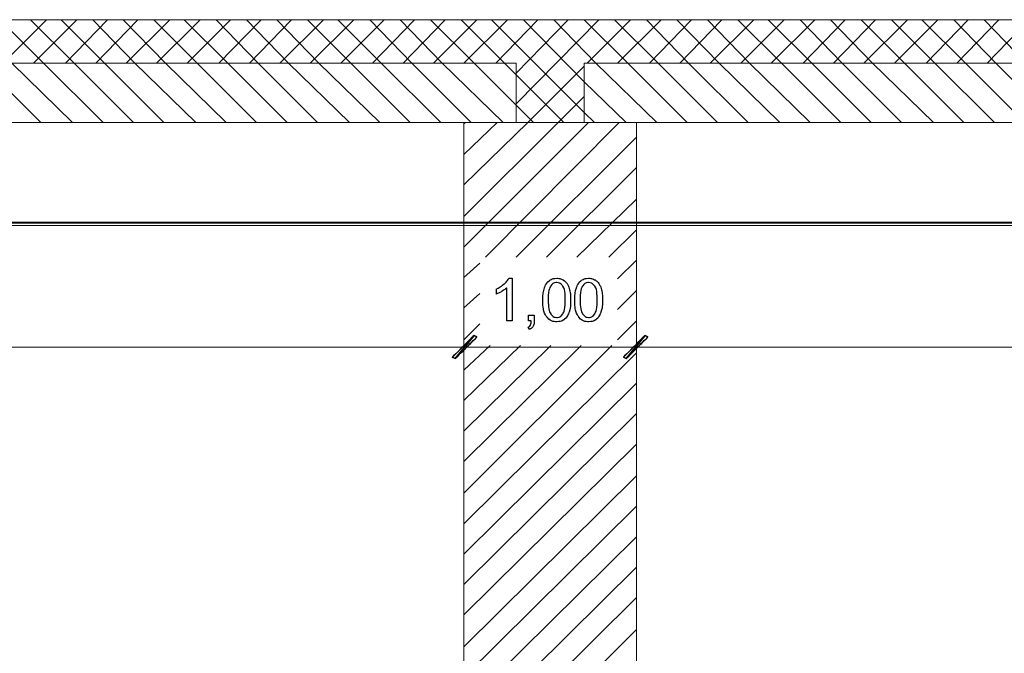
# Model space of a CAD drawing. Units: millimetres. Extents: x 1 to 204, y 0 to 143.
# Drawn here: x 78 to 84, y 70 to 74 of the extents above; entities that cross this region are included whole.
import ezdxf

# ---------------------------------------------------------------- set-up
doc = ezdxf.new("R2010")
doc.units = ezdxf.units.MM
doc.header["$MEASUREMENT"] = 0
doc.layers.add('Layer 1', color=7, linetype='Continuous')

msp = doc.modelspace()

# ---------------------------------------------------------------- linework, layer by layer
at = {"layer": 'Layer 1', "lineweight": 9}
for points in [[(21.9518, 73.9742), (21.9518, 73.9742), (110.37205, 73.9742), (110.37205, 73.9742)], [(71.374, 73.71635), (71.374, 73.71635), (80.7153, 73.71635), (80.7153, 73.71635)], [(80.7153, 73.364), (80.7153, 73.364), (80.7153, 73.71635), (80.7153, 73.71635)], [(81.1192, 73.71635), (81.1192, 73.71635), (90.4605, 73.71635), (90.4605, 73.71635)], [(81.1192, 73.364), (81.1192, 73.364), (81.1192, 73.71635), (81.1192, 73.71635)], [(22.6565, 73.364), (22.6565, 73.364), (110.37205, 73.364), (110.37205, 73.364)], [(80.4059, 69.5398), (80.4059, 69.5398), (80.4059, 73.364), (80.4059, 73.364)], [(81.42855, 73.364), (81.42855, 73.364), (81.42855, 69.47965), (81.42855, 69.47965)]]:
    msp.add_open_spline(points, degree=3, dxfattribs=at)
at = {"layer": 'Layer 1', "color": 254, "lineweight": 0}
for points in [[(77.91375, 73.71635), (77.91375, 73.71635), (77.65595, 73.9742), (77.65595, 73.9742)], [(77.67315, 73.71635), (77.67315, 73.71635), (77.93095, 73.9742), (77.93095, 73.9742)], [(78.0942, 73.71635), (78.0942, 73.71635), (77.8364, 73.9742), (77.8364, 73.9742)], [(77.8536, 73.71635), (77.8536, 73.71635), (78.1114, 73.9742), (78.1114, 73.9742)], [(78.2747, 73.71635), (78.2747, 73.71635), (78.0169, 73.9742), (78.0169, 73.9742)], [(78.04265, 73.71635), (78.04265, 73.71635), (78.29185, 73.9742), (78.29185, 73.9742)], [(78.45515, 73.71635), (78.45515, 73.71635), (78.20595, 73.9742), (78.20595, 73.9742)], [(78.22315, 73.71635), (78.22315, 73.71635), (78.47235, 73.9742), (78.47235, 73.9742)], [(78.6356, 73.71635), (78.6356, 73.71635), (78.3864, 73.9742), (78.3864, 73.9742)], [(78.4036, 73.71635), (78.4036, 73.71635), (78.6614, 73.9742), (78.6614, 73.9742)], [(78.8247, 73.71635), (78.8247, 73.71635), (78.5669, 73.9742), (78.5669, 73.9742)], [(78.58405, 73.71635), (78.58405, 73.71635), (78.84185, 73.9742), (78.84185, 73.9742)], [(79.00515, 73.71635), (79.00515, 73.71635), (78.74735, 73.9742), (78.74735, 73.9742)], [(78.76455, 73.71635), (78.76455, 73.71635), (79.02235, 73.9742), (79.02235, 73.9742)], [(79.1856, 73.71635), (79.1856, 73.71635), (78.9364, 73.9742), (78.9364, 73.9742)], [(78.9536, 73.71635), (78.9536, 73.71635), (79.2028, 73.9742), (79.2028, 73.9742)], [(79.3661, 73.71635), (79.3661, 73.71635), (79.11685, 73.9742), (79.11685, 73.9742)], [(79.13405, 73.71635), (79.13405, 73.71635), (79.38325, 73.9742), (79.38325, 73.9742)], [(79.54655, 73.71635), (79.54655, 73.71635), (79.29735, 73.9742), (79.29735, 73.9742)], [(79.3145, 73.71635), (79.3145, 73.71635), (79.57235, 73.9742), (79.57235, 73.9742)], [(79.7356, 73.71635), (79.7356, 73.71635), (79.4778, 73.9742), (79.4778, 73.9742)], [(79.495, 73.71635), (79.495, 73.71635), (79.7528, 73.9742), (79.7528, 73.9742)], [(79.91605, 73.71635), (79.91605, 73.71635), (79.65825, 73.9742), (79.65825, 73.9742)], [(79.67545, 73.71635), (79.67545, 73.71635), (79.93325, 73.9742), (79.93325, 73.9742)], [(80.09655, 73.71635), (80.09655, 73.71635), (79.84735, 73.9742), (79.84735, 73.9742)], [(79.8645, 73.71635), (79.8645, 73.71635), (80.11375, 73.9742), (80.11375, 73.9742)], [(80.277, 73.71635), (80.277, 73.71635), (80.0278, 73.9742), (80.0278, 73.9742)], [(80.045, 73.71635), (80.045, 73.71635), (80.2942, 73.9742), (80.2942, 73.9742)], [(80.46605, 73.71635), (80.46605, 73.71635), (80.20825, 73.9742), (80.20825, 73.9742)], [(80.22545, 73.71635), (80.22545, 73.71635), (80.48325, 73.9742), (80.48325, 73.9742)], [(80.64655, 73.71635), (80.64655, 73.71635), (80.38875, 73.9742), (80.38875, 73.9742)], [(80.4059, 73.71635), (80.4059, 73.71635), (80.6637, 73.9742), (80.6637, 73.9742)], [(81.1192, 73.42415), (81.1192, 73.42415), (80.5692, 73.9742), (80.5692, 73.9742)], [(80.595, 73.71635), (80.595, 73.71635), (80.8442, 73.9742), (80.8442, 73.9742)], [(80.7153, 73.65615), (80.7153, 73.65615), (81.02465, 73.9742), (81.02465, 73.9742)], [(80.7153, 73.4757), (80.7153, 73.4757), (81.2051, 73.9742), (81.2051, 73.9742)], [(81.1192, 73.6046), (81.1192, 73.6046), (80.75825, 73.9742), (80.75825, 73.9742)], [(81.18795, 73.71635), (81.18795, 73.71635), (80.93875, 73.9742), (80.93875, 73.9742)], [(81.377, 73.71635), (81.377, 73.71635), (81.1192, 73.9742), (81.1192, 73.9742)], [(81.1364, 73.71635), (81.1364, 73.71635), (81.3942, 73.9742), (81.3942, 73.9742)], [(81.55745, 73.71635), (81.55745, 73.71635), (81.29965, 73.9742), (81.29965, 73.9742)], [(81.31685, 73.71635), (81.31685, 73.71635), (81.57465, 73.9742), (81.57465, 73.9742)], [(81.73795, 73.71635), (81.73795, 73.71635), (81.4887, 73.9742), (81.4887, 73.9742)], [(81.5059, 73.71635), (81.5059, 73.71635), (81.7551, 73.9742), (81.7551, 73.9742)], [(81.9184, 73.71635), (81.9184, 73.71635), (81.6692, 73.9742), (81.6692, 73.9742)], [(81.6864, 73.71635), (81.6864, 73.71635), (81.9356, 73.9742), (81.9356, 73.9742)], [(82.09885, 73.71635), (82.09885, 73.71635), (81.84965, 73.9742), (81.84965, 73.9742)], [(81.86685, 73.71635), (81.86685, 73.71635), (82.12465, 73.9742), (82.12465, 73.9742)], [(82.28795, 73.71635), (82.28795, 73.71635), (82.0301, 73.9742), (82.0301, 73.9742)], [(82.0473, 73.71635), (82.0473, 73.71635), (82.3051, 73.9742), (82.3051, 73.9742)], [(82.4684, 73.71635), (82.4684, 73.71635), (82.2106, 73.9742), (82.2106, 73.9742)], [(82.2278, 73.71635), (82.2278, 73.71635), (82.4856, 73.9742), (82.4856, 73.9742)], [(82.64885, 73.71635), (82.64885, 73.71635), (82.39965, 73.9742), (82.39965, 73.9742)], [(82.41685, 73.71635), (82.41685, 73.71635), (82.66605, 73.9742), (82.66605, 73.9742)], [(82.82935, 73.71635), (82.82935, 73.71635), (82.5801, 73.9742), (82.5801, 73.9742)], [(82.5973, 73.71635), (82.5973, 73.71635), (82.8465, 73.9742), (82.8465, 73.9742)], [(83.0184, 73.71635), (83.0184, 73.71635), (82.7606, 73.9742), (82.7606, 73.9742)], [(82.77775, 73.71635), (82.77775, 73.71635), (83.0356, 73.9742), (83.0356, 73.9742)], [(83.19885, 73.71635), (83.19885, 73.71635), (82.94105, 73.9742), (82.94105, 73.9742)], [(82.95825, 73.71635), (82.95825, 73.71635), (83.21605, 73.9742), (83.21605, 73.9742)], [(83.37935, 73.71635), (83.37935, 73.71635), (83.1215, 73.9742), (83.1215, 73.9742)], [(83.1473, 73.71635), (83.1473, 73.71635), (83.3965, 73.9742), (83.3965, 73.9742)], [(83.5598, 73.71635), (83.5598, 73.71635), (83.3106, 73.9742), (83.3106, 73.9742)], [(83.32775, 73.71635), (83.32775, 73.71635), (83.577, 73.9742), (83.577, 73.9742)], [(83.74025, 73.71635), (83.74025, 73.71635), (83.49105, 73.9742), (83.49105, 73.9742)], [(83.50825, 73.71635), (83.50825, 73.71635), (83.75745, 73.9742), (83.75745, 73.9742)], [(77.89655, 73.364), (77.89655, 73.364), (77.5442, 73.71635), (77.5442, 73.71635)], [(78.0856, 73.364), (78.0856, 73.364), (77.7247, 73.71635), (77.7247, 73.71635)], [(78.2661, 73.364), (78.2661, 73.364), (77.91375, 73.71635), (77.91375, 73.71635)], [(78.44655, 73.364), (78.44655, 73.364), (78.0942, 73.71635), (78.0942, 73.71635)], [(78.627, 73.364), (78.627, 73.364), (78.2747, 73.71635), (78.2747, 73.71635)], [(78.8161, 73.364), (78.8161, 73.364), (78.45515, 73.71635), (78.45515, 73.71635)], [(78.99655, 73.364), (78.99655, 73.364), (78.6356, 73.71635), (78.6356, 73.71635)], [(79.177, 73.364), (79.177, 73.364), (78.8247, 73.71635), (78.8247, 73.71635)], [(79.3575, 73.364), (79.3575, 73.364), (79.00515, 73.71635), (79.00515, 73.71635)], [(79.53795, 73.364), (79.53795, 73.364), (79.1856, 73.71635), (79.1856, 73.71635)], [(79.727, 73.364), (79.727, 73.364), (79.3661, 73.71635), (79.3661, 73.71635)], [(79.9075, 73.364), (79.9075, 73.364), (79.54655, 73.71635), (79.54655, 73.71635)], [(80.08795, 73.364), (80.08795, 73.364), (79.7356, 73.71635), (79.7356, 73.71635)], [(80.2684, 73.364), (80.2684, 73.364), (79.91605, 73.71635), (79.91605, 73.71635)], [(80.4489, 73.364), (80.4489, 73.364), (80.09655, 73.71635), (80.09655, 73.71635)], [(80.63795, 73.364), (80.63795, 73.364), (80.277, 73.71635), (80.277, 73.71635)], [(80.7153, 73.4671), (80.7153, 73.4671), (80.46605, 73.71635), (80.46605, 73.71635)], [(80.7153, 73.6476), (80.7153, 73.6476), (80.64655, 73.71635), (80.64655, 73.71635)], [(80.78405, 73.364), (80.78405, 73.364), (81.1192, 73.69915), (81.1192, 73.69915)], [(81.54885, 73.364), (81.54885, 73.364), (81.18795, 73.71635), (81.18795, 73.71635)], [(81.72935, 73.364), (81.72935, 73.364), (81.377, 73.71635), (81.377, 73.71635)], [(81.9098, 73.364), (81.9098, 73.364), (81.55745, 73.71635), (81.55745, 73.71635)], [(82.0903, 73.364), (82.0903, 73.364), (81.73795, 73.71635), (81.73795, 73.71635)], [(82.27935, 73.364), (82.27935, 73.364), (81.9184, 73.71635), (81.9184, 73.71635)], [(82.4598, 73.364), (82.4598, 73.364), (82.09885, 73.71635), (82.09885, 73.71635)], [(82.64025, 73.364), (82.64025, 73.364), (82.28795, 73.71635), (82.28795, 73.71635)], [(82.82075, 73.364), (82.82075, 73.364), (82.4684, 73.71635), (82.4684, 73.71635)], [(83.0012, 73.364), (83.0012, 73.364), (82.64885, 73.71635), (82.64885, 73.71635)], [(83.19025, 73.364), (83.19025, 73.364), (82.82935, 73.71635), (82.82935, 73.71635)], [(83.37075, 73.364), (83.37075, 73.364), (83.0184, 73.71635), (83.0184, 73.71635)], [(83.5512, 73.364), (83.5512, 73.364), (83.19885, 73.71635), (83.19885, 73.71635)], [(83.73165, 73.364), (83.73165, 73.364), (83.37935, 73.71635), (83.37935, 73.71635)], [(83.91215, 73.364), (83.91215, 73.364), (83.5598, 73.71635), (83.5598, 73.71635)], [(80.9989, 73.364), (80.9989, 73.364), (80.7153, 73.6476), (80.7153, 73.6476)], [(81.3684, 73.364), (81.3684, 73.364), (81.1192, 73.6046), (81.1192, 73.6046)], [(80.9645, 73.364), (80.9645, 73.364), (81.1192, 73.51865), (81.1192, 73.51865)], [(80.8184, 73.364), (80.8184, 73.364), (80.7153, 73.4671), (80.7153, 73.4671)], [(81.17935, 73.364), (81.17935, 73.364), (81.1192, 73.42415), (81.1192, 73.42415)], [(80.4059, 73.3554), (80.4059, 73.3554), (80.4145, 73.364), (80.4145, 73.364)], [(80.4059, 73.17495), (80.4059, 73.17495), (80.60355, 73.364), (80.60355, 73.364)], [(80.4059, 72.99445), (80.4059, 72.99445), (80.78405, 73.364), (80.78405, 73.364)], [(80.4059, 72.8054), (80.4059, 72.8054), (80.9645, 73.364), (80.9645, 73.364)], [(80.4059, 72.62495), (80.4059, 72.62495), (81.145, 73.364), (81.145, 73.364)], [(80.5348, 72.5648), (80.5348, 72.5648), (81.32545, 73.364), (81.32545, 73.364)], [(80.7153, 72.5648), (80.7153, 72.5648), (81.42855, 73.27805), (81.42855, 73.27805)], [(80.89575, 72.5648), (80.89575, 72.5648), (81.42855, 73.0976), (81.42855, 73.0976)], [(81.0762, 72.5648), (81.0762, 72.5648), (81.42855, 72.9085), (81.42855, 72.9085)], [(81.2653, 72.5648), (81.2653, 72.5648), (81.42855, 72.72805), (81.42855, 72.72805)], [(80.4059, 72.44445), (80.4059, 72.44445), (80.50045, 72.5304), (80.50045, 72.5304)], [(81.31685, 72.4359), (81.31685, 72.4359), (81.42855, 72.5476), (81.42855, 72.5476)], [(80.4059, 72.264), (80.4059, 72.264), (80.50045, 72.34995), (80.50045, 72.34995)], [(81.31685, 72.2554), (81.31685, 72.2554), (81.42855, 72.3671), (81.42855, 72.3671)], [(80.4059, 72.07495), (80.4059, 72.07495), (80.50045, 72.16945), (80.50045, 72.16945)], [(81.31685, 72.07495), (81.31685, 72.07495), (81.42855, 72.18665), (81.42855, 72.18665)], [(80.4059, 71.8945), (80.4059, 71.8945), (80.5606, 72.04055), (80.5606, 72.04055)], [(80.4059, 71.714), (80.4059, 71.714), (80.74105, 72.04055), (80.74105, 72.04055)], [(80.4059, 71.53355), (80.4059, 71.53355), (80.92155, 72.04055), (80.92155, 72.04055)], [(80.4059, 71.3531), (80.4059, 71.3531), (81.102, 72.04055), (81.102, 72.04055)], [(80.4059, 71.164), (80.4059, 71.164), (81.28245, 72.04055), (81.28245, 72.04055)], [(80.4059, 70.98355), (80.4059, 70.98355), (81.42855, 71.9976), (81.42855, 71.9976)], [(80.4059, 70.8031), (80.4059, 70.8031), (81.42855, 71.81715), (81.42855, 71.81715)], [(80.4059, 70.6226), (80.4059, 70.6226), (81.42855, 71.63665), (81.42855, 71.63665)], [(80.4059, 70.44215), (80.4059, 70.44215), (81.42855, 71.4562), (81.42855, 71.4562)], [(80.4059, 70.2531), (80.4059, 70.2531), (81.42855, 71.26715), (81.42855, 71.26715)], [(80.4059, 70.0726), (80.4059, 70.0726), (81.42855, 71.08665), (81.42855, 71.08665)], [(80.4059, 69.89215), (80.4059, 69.89215), (81.42855, 70.9062), (81.42855, 70.9062)], [(80.4059, 69.7117), (80.4059, 69.7117), (81.42855, 70.72575), (81.42855, 70.72575)], [(80.4145, 69.5398), (80.4145, 69.5398), (81.42855, 70.54525), (81.42855, 70.54525)], [(80.595, 69.52265), (80.595, 69.52265), (81.42855, 70.3562), (81.42855, 70.3562)]]:
    msp.add_open_spline(points, degree=3, dxfattribs=at)
at = {"layer": 'Layer 1', "color": 4, "lineweight": 5}
for points in [[(1.91665, 72.77365), (1.91665, 72.77365), (115.0447, 72.77365), (115.0447, 72.77365)], [(3.71605, 72.75385), (3.71605, 72.75385), (115.6915, 72.75385), (115.6915, 72.75385)]]:
    msp.add_open_spline(points, degree=3, dxfattribs=at)
at = {"layer": 'Layer 1', "color": 131}
msp.add_open_spline([(115.69155, 72.7615), (115.69155, 72.7615), (22.975, 72.7723), (22.975, 72.7723)], degree=3, dxfattribs=at)
at = {"layer": 'Layer 1', "color": 5}
for points in [[(80.59895, 72.37625), (80.59895, 72.37625), (80.61625, 72.3844), (80.6314, 72.39435), (80.6444, 72.40585)], [(80.6444, 72.40585), (80.6444, 72.40585), (80.6573, 72.41745), (80.66655, 72.42875), (80.6719, 72.43965)], [(80.6719, 72.43965), (80.6719, 72.43965), (80.6719, 72.43965), (80.69185, 72.43965), (80.69185, 72.43965)], [(80.69185, 72.43965), (80.69185, 72.43965), (80.69185, 72.43965), (80.69185, 72.18635), (80.69185, 72.18635)], [(80.8832, 72.38275), (80.8832, 72.38275), (80.8893, 72.40095), (80.89845, 72.41495), (80.91055, 72.42485)], [(80.9218, 72.39585), (80.9218, 72.39585), (80.91115, 72.38055), (80.9058, 72.3521), (80.9058, 72.3107)], [(80.91055, 72.42485), (80.91055, 72.42485), (80.92265, 72.43465), (80.9379, 72.43965), (80.9562, 72.43965)], [(80.9559, 72.414), (80.9559, 72.414), (80.94165, 72.414), (80.9303, 72.40795), (80.9218, 72.39585)], [(80.99205, 72.39345), (80.99205, 72.39345), (80.9824, 72.40715), (80.97035, 72.414), (80.9559, 72.414)], [(80.9562, 72.43965), (80.9562, 72.43965), (80.96975, 72.43965), (80.9816, 72.4369), (80.99185, 72.43145)], [(80.99185, 72.43145), (80.99185, 72.43145), (81.00205, 72.42605), (81.01045, 72.41815), (81.01715, 72.4079)], [(81.00665, 72.3107), (81.00665, 72.3107), (81.00665, 72.3523), (81.00175, 72.37985), (80.99205, 72.39345)], [(81.01715, 72.4079), (81.01715, 72.4079), (81.02375, 72.3976), (81.029, 72.38505), (81.03275, 72.37035)], [(81.07245, 72.38275), (81.07245, 72.38275), (81.07855, 72.40095), (81.08775, 72.41495), (81.09985, 72.42485)], [(81.11105, 72.39585), (81.11105, 72.39585), (81.1004, 72.38055), (81.09505, 72.3521), (81.09505, 72.3107)], [(81.09985, 72.42485), (81.09985, 72.42485), (81.1119, 72.43465), (81.12715, 72.43965), (81.14545, 72.43965)], [(81.14515, 72.414), (81.14515, 72.414), (81.1309, 72.414), (81.11955, 72.40795), (81.11105, 72.39585)], [(81.1813, 72.39345), (81.1813, 72.39345), (81.17165, 72.40715), (81.1596, 72.414), (81.14515, 72.414)], [(81.14545, 72.43965), (81.14545, 72.43965), (81.159, 72.43965), (81.17085, 72.4369), (81.1811, 72.43145)], [(81.1811, 72.43145), (81.1811, 72.43145), (81.1913, 72.42605), (81.1997, 72.41815), (81.2064, 72.4079)], [(81.1959, 72.3107), (81.1959, 72.3107), (81.1959, 72.3523), (81.191, 72.37985), (81.1813, 72.39345)], [(81.2064, 72.4079), (81.2064, 72.4079), (81.21305, 72.3976), (81.21825, 72.38505), (81.222, 72.37035)], [(80.59895, 72.34635), (80.59895, 72.34635), (80.59895, 72.34635), (80.59895, 72.37625), (80.59895, 72.37625)], [(80.6316, 72.36235), (80.6316, 72.36235), (80.61945, 72.3553), (80.60855, 72.3499), (80.59895, 72.34635)], [(80.6609, 72.3837), (80.6609, 72.3837), (80.65345, 72.37655), (80.6437, 72.3695), (80.6316, 72.36235)], [(80.6609, 72.18635), (80.6609, 72.18635), (80.6609, 72.18635), (80.6609, 72.3837), (80.6609, 72.3837)], [(80.874, 72.3107), (80.874, 72.34055), (80.87705, 72.3646), (80.8832, 72.38275)], [(81.03275, 72.37035), (81.03275, 72.37035), (81.03655, 72.3556), (81.03845, 72.33575), (81.03845, 72.3107)], [(81.06325, 72.3107), (81.06325, 72.34055), (81.0663, 72.3646), (81.07245, 72.38275)], [(81.222, 72.37035), (81.222, 72.37035), (81.22585, 72.3556), (81.2277, 72.33575), (81.2277, 72.3107)], [(80.89895, 72.2082), (80.89895, 72.2082), (80.8823, 72.2292), (80.874, 72.2634), (80.874, 72.3107)], [(80.9058, 72.3107), (80.9058, 72.26935), (80.9107, 72.24185), (80.9204, 72.22805)], [(80.99205, 72.22815), (80.99205, 72.22815), (81.00175, 72.24195), (81.00665, 72.26945), (81.00665, 72.3107)], [(81.03845, 72.3107), (81.03845, 72.3107), (81.03845, 72.28115), (81.0354, 72.25735), (81.02935, 72.23915)], [(81.0882, 72.2082), (81.0882, 72.2082), (81.0716, 72.2292), (81.06325, 72.2634), (81.06325, 72.3107)], [(81.09505, 72.3107), (81.09505, 72.26935), (81.09995, 72.24185), (81.10965, 72.22805)], [(81.1813, 72.22815), (81.1813, 72.22815), (81.191, 72.24195), (81.1959, 72.26945), (81.1959, 72.3107)], [(81.2277, 72.3107), (81.2277, 72.3107), (81.2277, 72.28115), (81.22465, 72.25735), (81.2186, 72.23915)], [(80.78785, 72.18635), (80.78785, 72.18635), (80.78785, 72.2217), (80.78785, 72.2217)], [(80.78785, 72.2217), (80.78785, 72.2217), (80.78785, 72.2217), (80.82315, 72.2217), (80.82315, 72.2217)], [(80.82315, 72.2217), (80.82315, 72.2217), (80.82315, 72.2217), (80.82315, 72.18635), (80.82315, 72.18635)], [(80.9204, 72.22805), (80.9204, 72.22805), (80.93005, 72.2144), (80.942, 72.2075), (80.9562, 72.2075)], [(80.9562, 72.2075), (80.9562, 72.2075), (80.97045, 72.2075), (80.9824, 72.21445), (80.99205, 72.22815)], [(81.02935, 72.23915), (81.02935, 72.23915), (81.02325, 72.2209), (81.01415, 72.20685), (81.00205, 72.1969)], [(81.10965, 72.22805), (81.10965, 72.22805), (81.1193, 72.2144), (81.13125, 72.2075), (81.14545, 72.2075)], [(81.14545, 72.2075), (81.14545, 72.2075), (81.1597, 72.2075), (81.17165, 72.21445), (81.1813, 72.22815)], [(81.2186, 72.23915), (81.2186, 72.23915), (81.2125, 72.2209), (81.2034, 72.20685), (81.1913, 72.1969)], [(80.69185, 72.18635), (80.69185, 72.18635), (80.6609, 72.18635), (80.6609, 72.18635)], [(80.7858, 72.1497), (80.7858, 72.1497), (80.7923, 72.15265), (80.7971, 72.15685), (80.80025, 72.1624)], [(80.8054, 72.18635), (80.8054, 72.18635), (80.8054, 72.18635), (80.78785, 72.18635), (80.78785, 72.18635)], [(80.80025, 72.1624), (80.80025, 72.1624), (80.80335, 72.1679), (80.80505, 72.17595), (80.8054, 72.18635)], [(80.82315, 72.18635), (80.82315, 72.18635), (80.82315, 72.1734), (80.82085, 72.163), (80.81625, 72.15495)], [(80.9562, 72.18205), (80.9562, 72.18205), (80.9319, 72.18205), (80.9128, 72.1908), (80.89895, 72.2082)], [(81.00205, 72.1969), (81.00205, 72.1969), (80.98995, 72.187), (80.9747, 72.18205), (80.9562, 72.18205)], [(81.14545, 72.18205), (81.14545, 72.18205), (81.12115, 72.18205), (81.10205, 72.1908), (81.0882, 72.2082)], [(81.1913, 72.1969), (81.1913, 72.1969), (81.1792, 72.187), (81.16395, 72.18205), (81.14545, 72.18205)], [(80.46605, 72.10045), (80.46605, 72.10045), (80.46605, 72.10045), (80.33715, 71.97155), (80.33715, 71.97155)], [(80.33715, 71.97155), (80.33715, 71.97155), (80.33715, 71.97155), (80.46605, 72.10045), (80.46605, 72.10045)], [(80.35435, 71.9629), (80.35435, 71.9629), (80.46605, 72.10045), (80.46605, 72.10045)], [(80.35435, 71.9629), (80.35435, 71.9629), (80.35435, 71.9629), (80.46605, 72.10045), (80.46605, 72.10045)], [(80.46605, 72.10045), (80.46605, 72.10045), (80.35435, 71.9629), (80.35435, 71.9629)], [(80.46605, 72.10045), (80.46605, 72.10045), (80.46605, 72.10045), (80.35435, 71.9629), (80.35435, 71.9629)], [(80.46605, 72.10045), (80.46605, 72.10045), (80.46605, 72.10045), (80.48325, 72.0919), (80.48325, 72.0919)], [(80.48325, 72.0919), (80.48325, 72.0919), (80.46605, 72.10045), (80.46605, 72.10045)], [(80.7944, 72.13645), (80.7944, 72.13645), (80.7944, 72.13645), (80.7858, 72.1497), (80.7858, 72.1497)], [(80.81625, 72.15495), (80.81625, 72.15495), (80.8116, 72.147), (80.80435, 72.1409), (80.7944, 72.13645)], [(81.3512, 71.97155), (81.3512, 71.97155), (81.3512, 71.97155), (81.48015, 72.10045), (81.48015, 72.10045)], [(81.48015, 72.10045), (81.48015, 72.10045), (81.48015, 72.10045), (81.3512, 71.97155), (81.3512, 71.97155)], [(81.48015, 72.10045), (81.48015, 72.10045), (81.3684, 71.9629), (81.3684, 71.9629)], [(81.48015, 72.10045), (81.48015, 72.10045), (81.48015, 72.10045), (81.3684, 71.9629), (81.3684, 71.9629)], [(81.3684, 71.9629), (81.3684, 71.9629), (81.48015, 72.10045), (81.48015, 72.10045)], [(81.3684, 71.9629), (81.3684, 71.9629), (81.3684, 71.9629), (81.48015, 72.10045), (81.48015, 72.10045)], [(81.4973, 72.0919), (81.4973, 72.0919), (81.48015, 72.10045), (81.48015, 72.10045)], [(81.48015, 72.10045), (81.48015, 72.10045), (81.48015, 72.10045), (81.4973, 72.0919), (81.4973, 72.0919)], [(80.48325, 72.0919), (80.48325, 72.0919), (80.48325, 72.0919), (80.35435, 71.9629), (80.35435, 71.9629)], [(80.35435, 71.9629), (80.35435, 71.9629), (80.35435, 71.9629), (80.48325, 72.0919), (80.48325, 72.0919)], [(81.3684, 71.9629), (81.3684, 71.9629), (81.3684, 71.9629), (81.4973, 72.0919), (81.4973, 72.0919)], [(81.4973, 72.0919), (81.4973, 72.0919), (81.4973, 72.0919), (81.3684, 71.9629), (81.3684, 71.9629)], [(80.33715, 71.97155), (80.33715, 71.97155), (80.35435, 71.9629), (80.35435, 71.9629)], [(80.35435, 71.9629), (80.35435, 71.9629), (80.35435, 71.9629), (80.33715, 71.97155), (80.33715, 71.97155)], [(81.3684, 71.9629), (81.3684, 71.9629), (81.3684, 71.9629), (81.3512, 71.97155), (81.3512, 71.97155)], [(81.3512, 71.97155), (81.3512, 71.97155), (81.3684, 71.9629), (81.3684, 71.9629)]]:
    msp.add_open_spline(points, degree=3, dxfattribs=at)
at = {"layer": 'Layer 1', "color": 5, "lineweight": 5}
for points in [[(71.68335, 72.03195), (71.68335, 72.03195), (80.4059, 72.03195), (80.4059, 72.03195)], [(80.4059, 72.03195), (80.4059, 72.03195), (81.42855, 72.03195), (81.42855, 72.03195)], [(81.42855, 72.03195), (81.42855, 72.03195), (90.15115, 72.03195), (90.15115, 72.03195)]]:
    msp.add_open_spline(points, degree=3, dxfattribs=at)

doc.saveas('drawing.dxf')
